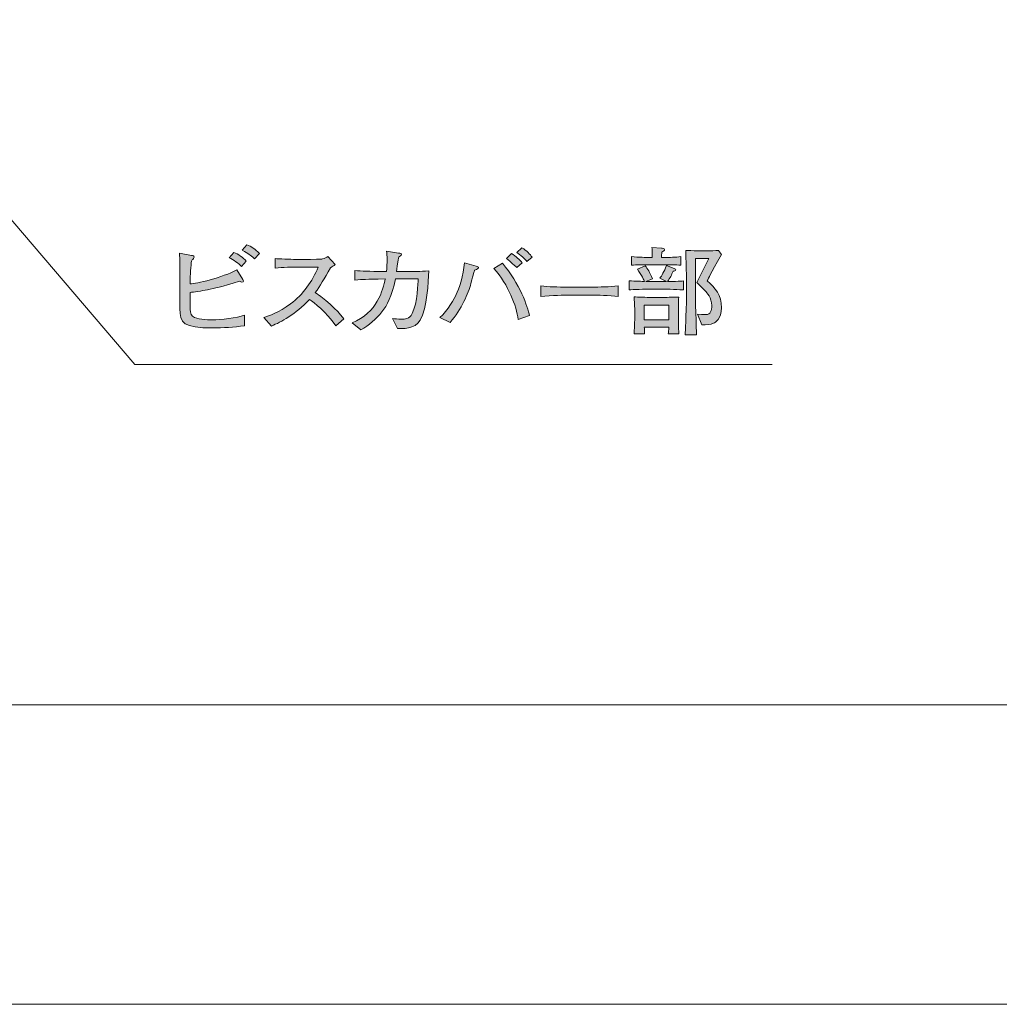
# Model space of a CAD drawing. Units: inches. Extents: x 40 to 142, y -151 to -105.
# Drawn here: x 62 to 84, y -150 to -128 of the extents above; entities that cross this region are included whole.
import ezdxf

# ---------------------------------------------------------------- set-up
doc = ezdxf.new("R2010")
doc.units = ezdxf.units.IN
doc.header["$MEASUREMENT"] = 0
doc.layers.add('_U+30EC_U+30A4_U+30E4_U+30FC 1', color=7, linetype='Continuous')

# ---------------------------------------------------------------- blocks, each defined once
blk = doc.blocks.new('block 7')
at = {"layer": '_U+30EC_U+30A4_U+30E4_U+30FC 1', "true_color": 0x221814}
h = blk.add_hatch(color=179, dxfattribs=at)
h.dxf.hatch_style = 2
edge = h.paths.add_edge_path()
edge.add_spline(control_points=[(66.645, -134.834), (65.998, -134.834), (65.924, -134.726), (65.924, -134.405), (65.924, -134.405), (65.924, -133.768), (65.924, -133.768), (65.924, -133.62), (65.924, -133.436), (65.921, -133.322), (65.919, -133.256), (65.917, -133.228), (65.912, -133.186), (65.912, -133.186), (66.181, -133.233), (66.181, -133.233), (66.215, -133.239), (66.236, -133.241), (66.236, -133.271), (66.236, -133.284), (66.229, -133.296), (66.222, -133.305), (66.197, -133.332), (66.193, -133.337), (66.177, -133.362), (66.17, -133.442), (66.152, -133.711), (66.15, -133.779), (66.15, -133.779), (66.148, -133.863), (66.148, -133.863), (66.281, -133.861), (66.857, -133.726), (67.183, -133.552), (67.183, -133.552), (67.314, -133.766), (67.314, -133.766), (67.319, -133.772), (67.328, -133.789), (67.328, -133.8), (67.328, -133.81), (67.319, -133.821), (67.291, -133.821), (67.278, -133.821), (67.267, -133.821), (67.237, -133.8), (66.826, -133.929), (66.695, -133.963), (66.536, -133.992), (66.405, -134.018), (66.227, -134.047), (66.148, -134.049), (66.148, -134.049), (66.148, -134.394), (66.148, -134.394), (66.148, -134.422), (66.148, -134.538), (66.204, -134.578), (66.299, -134.646), (66.516, -134.656), (66.638, -134.656), (66.821, -134.656), (67.183, -134.614), (67.348, -134.553), (67.348, -134.553), (67.35, -134.786), (67.35, -134.786), (67.115, -134.817), (66.88, -134.834), (66.645, -134.834)], knot_values=[0, 0, 0, 0, 1, 1, 1, 2, 2, 2, 3, 3, 3, 4, 4, 4, 5, 5, 5, 6, 6, 6, 7, 7, 7, 8, 8, 8, 9, 9, 9, 10, 10, 10, 11, 11, 11, 12, 12, 12, 13, 13, 13, 14, 14, 14, 15, 15, 15, 16, 16, 16, 17, 17, 17, 18, 18, 18, 19, 19, 19, 20, 20, 20, 21, 21, 21, 22, 22, 22, 23, 23, 23, 23], degree=3, periodic=1)
edge = h.paths.add_edge_path()
edge.add_spline(control_points=[(67.282, -133.482), (67.226, -133.413), (67.097, -133.324), (67.011, -133.288), (67.011, -133.288), (67.111, -133.169), (67.111, -133.169), (67.208, -133.203), (67.319, -133.286), (67.389, -133.36), (67.389, -133.36), (67.282, -133.482), (67.282, -133.482)], knot_values=[0, 0, 0, 0, 1, 1, 1, 2, 2, 2, 3, 3, 3, 4, 4, 4, 4], degree=3, periodic=1)
edge = h.paths.add_edge_path()
edge.add_spline(control_points=[(67.572, -133.307), (67.459, -133.212), (67.454, -133.212), (67.294, -133.116), (67.294, -133.116), (67.402, -132.998), (67.402, -132.998), (67.509, -133.042), (67.579, -133.091), (67.676, -133.19), (67.676, -133.19), (67.572, -133.307), (67.572, -133.307)], knot_values=[0, 0, 0, 0, 1, 1, 1, 2, 2, 2, 3, 3, 3, 4, 4, 4, 4], degree=3, periodic=1)
h = blk.add_hatch(color=179, dxfattribs=at)
h.dxf.hatch_style = 2
edge = h.paths.add_edge_path()
edge.add_spline(control_points=[(72.421, -133.561), (72.411, -133.597), (72.405, -133.622), (72.341, -133.853), (72.285, -134.066), (72.136, -134.422), (71.882, -134.712), (71.882, -134.712), (71.654, -134.606), (71.654, -134.606), (71.83, -134.453), (71.986, -134.166), (72.016, -134.1), (72.07, -133.986), (72.185, -133.658), (72.197, -133.4), (72.197, -133.4), (72.459, -133.47), (72.459, -133.47), (72.495, -133.48), (72.507, -133.489), (72.507, -133.506), (72.507, -133.521), (72.488, -133.546), (72.421, -133.561)], knot_values=[0, 0, 0, 0, 1, 1, 1, 2, 2, 2, 3, 3, 3, 4, 4, 4, 5, 5, 5, 6, 6, 6, 7, 7, 7, 8, 8, 8, 8], degree=3, periodic=1)
edge = h.paths.add_edge_path()
edge.add_spline(control_points=[(73.381, -134.646), (73.345, -134.346), (73.171, -133.893), (72.848, -133.521), (72.848, -133.521), (73.036, -133.406), (73.036, -133.406), (73.413, -133.851), (73.598, -134.375), (73.63, -134.561), (73.63, -134.561), (73.381, -134.646), (73.381, -134.646)], knot_values=[0, 0, 0, 0, 1, 1, 1, 2, 2, 2, 3, 3, 3, 4, 4, 4, 4], degree=3, periodic=1)
edge = h.paths.add_edge_path()
edge.add_spline(control_points=[(73.354, -133.504), (73.341, -133.491), (73.332, -133.482), (73.253, -133.411), (73.223, -133.383), (73.178, -133.347), (73.124, -133.305), (73.124, -133.305), (73.237, -133.193), (73.237, -133.193), (73.341, -133.258), (73.411, -133.328), (73.472, -133.398), (73.472, -133.398), (73.354, -133.504), (73.354, -133.504)], knot_values=[0, 0, 0, 0, 1, 1, 1, 2, 2, 2, 3, 3, 3, 4, 4, 4, 5, 5, 5, 5], degree=3, periodic=1)
edge = h.paths.add_edge_path()
edge.add_spline(control_points=[(73.576, -133.37), (73.542, -133.324), (73.427, -133.214), (73.352, -133.172), (73.352, -133.172), (73.467, -133.068), (73.467, -133.068), (73.569, -133.127), (73.648, -133.218), (73.689, -133.271), (73.689, -133.271), (73.576, -133.37), (73.576, -133.37)], knot_values=[0, 0, 0, 0, 1, 1, 1, 2, 2, 2, 3, 3, 3, 4, 4, 4, 4], degree=3, periodic=1)
h = blk.add_hatch(color=179, dxfattribs=at)
h.dxf.hatch_style = 2
edge = h.paths.add_edge_path()
edge.add_spline(control_points=[(76.608, -133.977), (76.608, -133.977), (76.273, -133.977), (76.273, -133.977), (76.203, -133.977), (75.9, -133.988), (75.828, -133.994), (75.828, -133.994), (75.828, -133.795), (75.828, -133.795), (75.968, -133.804), (76.133, -133.808), (76.167, -133.808), (76.158, -133.787), (76.106, -133.679), (76.011, -133.537), (76.011, -133.537), (76.183, -133.461), (76.183, -133.461), (76.235, -133.527), (76.282, -133.611), (76.346, -133.749), (76.346, -133.749), (76.196, -133.81), (76.196, -133.81), (76.208, -133.81), (76.257, -133.812), (76.266, -133.812), (76.266, -133.812), (76.614, -133.812), (76.614, -133.812), (76.614, -133.812), (76.653, -133.812), (76.653, -133.812), (76.653, -133.812), (76.508, -133.74), (76.508, -133.74), (76.549, -133.677), (76.599, -133.599), (76.653, -133.459), (76.653, -133.459), (76.82, -133.521), (76.82, -133.521), (76.847, -133.531), (76.859, -133.546), (76.859, -133.556), (76.859, -133.58), (76.814, -133.58), (76.798, -133.582), (76.766, -133.656), (76.73, -133.736), (76.678, -133.812), (76.746, -133.812), (76.965, -133.806), (77.026, -133.798), (77.026, -133.798), (77.026, -133.994), (77.026, -133.994), (76.983, -133.992), (76.619, -133.977), (76.608, -133.977)], knot_values=[0, 0, 0, 0, 1, 1, 1, 2, 2, 2, 3, 3, 3, 4, 4, 4, 5, 5, 5, 6, 6, 6, 7, 7, 7, 8, 8, 8, 9, 9, 9, 10, 10, 10, 11, 11, 11, 12, 12, 12, 13, 13, 13, 14, 14, 14, 15, 15, 15, 16, 16, 16, 17, 17, 17, 18, 18, 18, 19, 19, 19, 20, 20, 20, 20], degree=3, periodic=1)
edge = h.paths.add_edge_path()
edge.add_spline(control_points=[(76.605, -133.44), (76.605, -133.44), (76.246, -133.44), (76.246, -133.44), (76.129, -133.44), (75.993, -133.44), (75.884, -133.453), (75.884, -133.453), (75.884, -133.262), (75.884, -133.262), (76.031, -133.279), (76.23, -133.279), (76.246, -133.279), (76.246, -133.279), (76.336, -133.279), (76.336, -133.279), (76.336, -133.131), (76.334, -133.093), (76.332, -133.057), (76.332, -133.057), (76.545, -133.074), (76.545, -133.074), (76.558, -133.076), (76.612, -133.081), (76.612, -133.106), (76.612, -133.127), (76.581, -133.144), (76.549, -133.161), (76.547, -133.199), (76.545, -133.241), (76.545, -133.279), (76.545, -133.279), (76.605, -133.279), (76.605, -133.279), (76.728, -133.279), (76.847, -133.275), (76.967, -133.262), (76.967, -133.262), (76.967, -133.453), (76.967, -133.453), (76.856, -133.44), (76.718, -133.44), (76.605, -133.44)], knot_values=[0, 0, 0, 0, 1, 1, 1, 2, 2, 2, 3, 3, 3, 4, 4, 4, 5, 5, 5, 6, 6, 6, 7, 7, 7, 8, 8, 8, 9, 9, 9, 10, 10, 10, 11, 11, 11, 12, 12, 12, 13, 13, 13, 14, 14, 14, 14], degree=3, periodic=1)
edge = h.paths.add_edge_path()
edge.add_spline(control_points=[(76.689, -134.965), (76.698, -134.915), (76.7, -134.893), (76.707, -134.819), (76.707, -134.819), (76.162, -134.819), (76.162, -134.819), (76.165, -134.843), (76.169, -134.944), (76.171, -134.965), (76.171, -134.965), (75.939, -134.965), (75.939, -134.965), (75.941, -134.94), (75.952, -134.682), (75.952, -134.654), (75.952, -134.654), (75.952, -134.396), (75.952, -134.396), (75.952, -134.392), (75.943, -134.179), (75.941, -134.149), (76.002, -134.153), (76.244, -134.161), (76.289, -134.161), (76.289, -134.161), (76.603, -134.161), (76.603, -134.161), (76.653, -134.161), (76.877, -134.155), (76.922, -134.153), (76.922, -134.187), (76.915, -134.337), (76.915, -134.367), (76.915, -134.367), (76.915, -134.726), (76.915, -134.726), (76.915, -134.765), (76.927, -134.932), (76.927, -134.965), (76.927, -134.965), (76.689, -134.965), (76.689, -134.965)], knot_values=[0, 0, 0, 0, 1, 1, 1, 2, 2, 2, 3, 3, 3, 4, 4, 4, 5, 5, 5, 6, 6, 6, 7, 7, 7, 8, 8, 8, 9, 9, 9, 10, 10, 10, 11, 11, 11, 12, 12, 12, 13, 13, 13, 14, 14, 14, 14], degree=3, periodic=1)
h.paths.add_polyline_path([(76.707, -134.329), (76.162, -134.329), (76.162, -134.652), (76.707, -134.652)])
edge = h.paths.add_edge_path()
edge.add_spline(control_points=[(77.691, -134.73), (77.623, -134.76), (77.542, -134.765), (77.429, -134.762), (77.429, -134.762), (77.34, -134.53), (77.34, -134.53), (77.483, -134.538), (77.512, -134.54), (77.523, -134.54), (77.623, -134.54), (77.652, -134.453), (77.652, -134.337), (77.652, -134.172), (77.535, -134.047), (77.514, -134.026), (77.496, -134.005), (77.361, -133.87), (77.324, -133.834), (77.324, -133.834), (77.584, -133.3), (77.584, -133.3), (77.584, -133.3), (77.293, -133.3), (77.293, -133.3), (77.293, -133.3), (77.293, -134.307), (77.293, -134.307), (77.293, -134.356), (77.304, -134.57), (77.304, -134.614), (77.309, -134.836), (77.309, -134.883), (77.318, -134.986), (77.318, -134.986), (77.064, -134.986), (77.064, -134.986), (77.071, -134.898), (77.082, -134.509), (77.085, -134.428), (77.085, -134.409), (77.092, -134.322), (77.092, -134.303), (77.092, -134.303), (77.092, -133.732), (77.092, -133.732), (77.092, -133.658), (77.082, -133.324), (77.078, -133.125), (77.105, -133.127), (77.277, -133.133), (77.309, -133.133), (77.309, -133.133), (77.55, -133.133), (77.55, -133.133), (77.618, -133.133), (77.736, -133.129), (77.797, -133.125), (77.797, -133.125), (77.865, -133.216), (77.865, -133.216), (77.612, -133.673), (77.584, -133.723), (77.55, -133.798), (77.725, -133.954), (77.867, -134.102), (77.867, -134.388), (77.867, -134.633), (77.729, -134.714), (77.691, -134.73)], knot_values=[0, 0, 0, 0, 1, 1, 1, 2, 2, 2, 3, 3, 3, 4, 4, 4, 5, 5, 5, 6, 6, 6, 7, 7, 7, 8, 8, 8, 9, 9, 9, 10, 10, 10, 11, 11, 11, 12, 12, 12, 13, 13, 13, 14, 14, 14, 15, 15, 15, 16, 16, 16, 17, 17, 17, 18, 18, 18, 19, 19, 19, 20, 20, 20, 21, 21, 21, 22, 22, 22, 23, 23, 23, 23], degree=3, periodic=1)
h = blk.add_hatch(color=179, dxfattribs=at)
h.dxf.hatch_style = 2
edge = h.paths.add_edge_path()
edge.add_spline(control_points=[(69.359, -134.788), (69.153, -134.479), (68.877, -134.274), (68.78, -134.208), (68.466, -134.546), (68.156, -134.699), (67.944, -134.792), (67.944, -134.792), (67.774, -134.604), (67.774, -134.604), (67.885, -134.567), (68.113, -134.491), (68.362, -134.305), (68.645, -134.094), (68.844, -133.806), (68.975, -133.493), (68.975, -133.493), (68.572, -133.493), (68.572, -133.493), (68.41, -133.493), (68.186, -133.497), (68.025, -133.516), (68.025, -133.516), (68.025, -133.305), (68.025, -133.305), (68.097, -133.311), (68.376, -133.322), (68.468, -133.322), (68.468, -133.322), (68.801, -133.322), (68.801, -133.322), (69.022, -133.322), (69.047, -133.315), (69.072, -133.311), (69.119, -133.305), (69.16, -133.279), (69.183, -133.262), (69.183, -133.262), (69.35, -133.436), (69.35, -133.436), (69.307, -133.463), (69.294, -133.474), (69.242, -133.51), (69.104, -133.758), (69.018, -133.908), (68.907, -134.053), (69.242, -134.272), (69.486, -134.557), (69.542, -134.635), (69.542, -134.635), (69.359, -134.788), (69.359, -134.788)], knot_values=[0, 0, 0, 0, 1, 1, 1, 2, 2, 2, 3, 3, 3, 4, 4, 4, 5, 5, 5, 6, 6, 6, 7, 7, 7, 8, 8, 8, 9, 9, 9, 10, 10, 10, 11, 11, 11, 12, 12, 12, 13, 13, 13, 14, 14, 14, 15, 15, 15, 16, 16, 16, 17, 17, 17, 17], degree=3, periodic=1)
h = blk.add_hatch(color=179, dxfattribs=at)
h.dxf.hatch_style = 2
edge = h.paths.add_edge_path()
edge.add_spline(control_points=[(71.223, -134.665), (71.11, -134.866), (70.819, -134.851), (70.724, -134.847), (70.724, -134.847), (70.615, -134.625), (70.615, -134.625), (70.669, -134.633), (70.728, -134.639), (70.816, -134.639), (70.875, -134.639), (70.988, -134.639), (71.047, -134.519), (71.162, -134.276), (71.174, -133.836), (71.176, -133.753), (71.176, -133.753), (70.676, -133.753), (70.676, -133.753), (70.599, -134.142), (70.491, -134.337), (70.378, -134.479), (70.251, -134.637), (70.095, -134.777), (69.91, -134.874), (69.91, -134.874), (69.72, -134.72), (69.72, -134.72), (70.274, -134.504), (70.403, -133.996), (70.45, -133.753), (69.989, -133.762), (69.978, -133.762), (69.781, -133.777), (69.781, -133.777), (69.781, -133.567), (69.781, -133.567), (69.941, -133.578), (70.093, -133.59), (70.412, -133.59), (70.412, -133.59), (70.477, -133.59), (70.477, -133.59), (70.489, -133.497), (70.493, -133.4), (70.493, -133.33), (70.493, -133.243), (70.486, -133.184), (70.479, -133.14), (70.479, -133.14), (70.744, -133.182), (70.744, -133.182), (70.796, -133.19), (70.812, -133.193), (70.812, -133.214), (70.812, -133.239), (70.767, -133.258), (70.748, -133.267), (70.744, -133.294), (70.74, -133.311), (70.737, -133.334), (70.73, -133.374), (70.706, -133.554), (70.701, -133.59), (70.701, -133.59), (70.975, -133.59), (70.975, -133.59), (71.072, -133.59), (71.216, -133.593), (71.413, -133.576), (71.402, -133.827), (71.379, -134.39), (71.223, -134.665)], knot_values=[0, 0, 0, 0, 1, 1, 1, 2, 2, 2, 3, 3, 3, 4, 4, 4, 5, 5, 5, 6, 6, 6, 7, 7, 7, 8, 8, 8, 9, 9, 9, 10, 10, 10, 11, 11, 11, 12, 12, 12, 13, 13, 13, 14, 14, 14, 15, 15, 15, 16, 16, 16, 17, 17, 17, 18, 18, 18, 19, 19, 19, 20, 20, 20, 21, 21, 21, 22, 22, 22, 23, 23, 23, 24, 24, 24, 24], degree=3, periodic=1)
h = blk.add_hatch(color=179, dxfattribs=at)
h.dxf.hatch_style = 2
edge = h.paths.add_edge_path()
edge.add_spline(control_points=[(74.992, -134.113), (74.992, -134.113), (74.475, -134.113), (74.475, -134.113), (74.445, -134.113), (74.106, -134.113), (73.88, -134.138), (73.88, -134.138), (73.88, -133.908), (73.88, -133.908), (74.05, -133.931), (74.253, -133.933), (74.475, -133.933), (74.475, -133.933), (74.992, -133.933), (74.992, -133.933), (75.191, -133.933), (75.39, -133.931), (75.587, -133.908), (75.587, -133.908), (75.587, -134.138), (75.587, -134.138), (75.39, -134.115), (75.126, -134.113), (74.992, -134.113)], knot_values=[0, 0, 0, 0, 1, 1, 1, 2, 2, 2, 3, 3, 3, 4, 4, 4, 5, 5, 5, 6, 6, 6, 7, 7, 7, 8, 8, 8, 8], degree=3, periodic=1)
at = {"layer": '_U+30EC_U+30A4_U+30E4_U+30FC 1', "lineweight": 0}
blk.add_lwpolyline([(76.707, -134.329), (76.162, -134.329), (76.162, -134.652), (76.707, -134.652), (76.707, -134.329)], dxfattribs=at)
for points, knots in [([(67.572, -133.307), (67.459, -133.212), (67.454, -133.212), (67.294, -133.116), (67.294, -133.116), (67.402, -132.998), (67.402, -132.998), (67.509, -133.042), (67.579, -133.091), (67.676, -133.19), (67.676, -133.19), (67.572, -133.307), (67.572, -133.307)], [0, 0, 0, 0, 1, 1, 1, 2, 2, 2, 3, 3, 3, 4, 4, 4, 4]), ([(73.576, -133.37), (73.542, -133.324), (73.427, -133.214), (73.352, -133.172), (73.352, -133.172), (73.467, -133.068), (73.467, -133.068), (73.569, -133.127), (73.648, -133.218), (73.689, -133.271), (73.689, -133.271), (73.576, -133.37), (73.576, -133.37)], [0, 0, 0, 0, 1, 1, 1, 2, 2, 2, 3, 3, 3, 4, 4, 4, 4]), ([(76.605, -133.44), (76.605, -133.44), (76.246, -133.44), (76.246, -133.44), (76.129, -133.44), (75.993, -133.44), (75.884, -133.453), (75.884, -133.453), (75.884, -133.262), (75.884, -133.262), (76.031, -133.279), (76.23, -133.279), (76.246, -133.279), (76.246, -133.279), (76.336, -133.279), (76.336, -133.279), (76.336, -133.131), (76.334, -133.093), (76.332, -133.057), (76.332, -133.057), (76.545, -133.074), (76.545, -133.074), (76.558, -133.076), (76.612, -133.081), (76.612, -133.106), (76.612, -133.127), (76.581, -133.144), (76.549, -133.161), (76.547, -133.199), (76.545, -133.241), (76.545, -133.279), (76.545, -133.279), (76.605, -133.279), (76.605, -133.279), (76.728, -133.279), (76.847, -133.275), (76.967, -133.262), (76.967, -133.262), (76.967, -133.453), (76.967, -133.453), (76.856, -133.44), (76.718, -133.44), (76.605, -133.44)], [0, 0, 0, 0, 1, 1, 1, 2, 2, 2, 3, 3, 3, 4, 4, 4, 5, 5, 5, 6, 6, 6, 7, 7, 7, 8, 8, 8, 9, 9, 9, 10, 10, 10, 11, 11, 11, 12, 12, 12, 13, 13, 13, 14, 14, 14, 14]), ([(66.645, -134.834), (65.998, -134.834), (65.924, -134.726), (65.924, -134.405), (65.924, -134.405), (65.924, -133.768), (65.924, -133.768), (65.924, -133.62), (65.924, -133.436), (65.921, -133.322), (65.919, -133.256), (65.917, -133.228), (65.912, -133.186), (65.912, -133.186), (66.181, -133.233), (66.181, -133.233), (66.215, -133.239), (66.236, -133.241), (66.236, -133.271), (66.236, -133.284), (66.229, -133.296), (66.222, -133.305), (66.197, -133.332), (66.193, -133.337), (66.177, -133.362), (66.17, -133.442), (66.152, -133.711), (66.15, -133.779), (66.15, -133.779), (66.148, -133.863), (66.148, -133.863), (66.281, -133.861), (66.857, -133.726), (67.183, -133.552), (67.183, -133.552), (67.314, -133.766), (67.314, -133.766), (67.319, -133.772), (67.328, -133.789), (67.328, -133.8), (67.328, -133.81), (67.319, -133.821), (67.291, -133.821), (67.278, -133.821), (67.267, -133.821), (67.237, -133.8), (66.826, -133.929), (66.695, -133.963), (66.536, -133.992), (66.405, -134.018), (66.227, -134.047), (66.148, -134.049), (66.148, -134.049), (66.148, -134.394), (66.148, -134.394), (66.148, -134.422), (66.148, -134.538), (66.204, -134.578), (66.299, -134.646), (66.516, -134.656), (66.638, -134.656), (66.821, -134.656), (67.183, -134.614), (67.348, -134.553), (67.348, -134.553), (67.35, -134.786), (67.35, -134.786), (67.115, -134.817), (66.88, -134.834), (66.645, -134.834)], [0, 0, 0, 0, 1, 1, 1, 2, 2, 2, 3, 3, 3, 4, 4, 4, 5, 5, 5, 6, 6, 6, 7, 7, 7, 8, 8, 8, 9, 9, 9, 10, 10, 10, 11, 11, 11, 12, 12, 12, 13, 13, 13, 14, 14, 14, 15, 15, 15, 16, 16, 16, 17, 17, 17, 18, 18, 18, 19, 19, 19, 20, 20, 20, 21, 21, 21, 22, 22, 22, 23, 23, 23, 23]), ([(67.282, -133.482), (67.226, -133.413), (67.097, -133.324), (67.011, -133.288), (67.011, -133.288), (67.111, -133.169), (67.111, -133.169), (67.208, -133.203), (67.319, -133.286), (67.389, -133.36), (67.389, -133.36), (67.282, -133.482), (67.282, -133.482)], [0, 0, 0, 0, 1, 1, 1, 2, 2, 2, 3, 3, 3, 4, 4, 4, 4]), ([(69.359, -134.788), (69.153, -134.479), (68.877, -134.274), (68.78, -134.208), (68.466, -134.546), (68.156, -134.699), (67.944, -134.792), (67.944, -134.792), (67.774, -134.604), (67.774, -134.604), (67.885, -134.567), (68.113, -134.491), (68.362, -134.305), (68.645, -134.094), (68.844, -133.806), (68.975, -133.493), (68.975, -133.493), (68.572, -133.493), (68.572, -133.493), (68.41, -133.493), (68.186, -133.497), (68.025, -133.516), (68.025, -133.516), (68.025, -133.305), (68.025, -133.305), (68.097, -133.311), (68.376, -133.322), (68.468, -133.322), (68.468, -133.322), (68.801, -133.322), (68.801, -133.322), (69.022, -133.322), (69.047, -133.315), (69.072, -133.311), (69.119, -133.305), (69.16, -133.279), (69.183, -133.262), (69.183, -133.262), (69.35, -133.436), (69.35, -133.436), (69.307, -133.463), (69.294, -133.474), (69.242, -133.51), (69.104, -133.758), (69.018, -133.908), (68.907, -134.053), (69.242, -134.272), (69.486, -134.557), (69.542, -134.635), (69.542, -134.635), (69.359, -134.788), (69.359, -134.788)], [0, 0, 0, 0, 1, 1, 1, 2, 2, 2, 3, 3, 3, 4, 4, 4, 5, 5, 5, 6, 6, 6, 7, 7, 7, 8, 8, 8, 9, 9, 9, 10, 10, 10, 11, 11, 11, 12, 12, 12, 13, 13, 13, 14, 14, 14, 15, 15, 15, 16, 16, 16, 17, 17, 17, 17]), ([(71.223, -134.665), (71.11, -134.866), (70.819, -134.851), (70.724, -134.847), (70.724, -134.847), (70.615, -134.625), (70.615, -134.625), (70.669, -134.633), (70.728, -134.639), (70.816, -134.639), (70.875, -134.639), (70.988, -134.639), (71.047, -134.519), (71.162, -134.276), (71.174, -133.836), (71.176, -133.753), (71.176, -133.753), (70.676, -133.753), (70.676, -133.753), (70.599, -134.142), (70.491, -134.337), (70.378, -134.479), (70.251, -134.637), (70.095, -134.777), (69.91, -134.874), (69.91, -134.874), (69.72, -134.72), (69.72, -134.72), (70.274, -134.504), (70.403, -133.996), (70.45, -133.753), (69.989, -133.762), (69.978, -133.762), (69.781, -133.777), (69.781, -133.777), (69.781, -133.567), (69.781, -133.567), (69.941, -133.578), (70.093, -133.59), (70.412, -133.59), (70.412, -133.59), (70.477, -133.59), (70.477, -133.59), (70.489, -133.497), (70.493, -133.4), (70.493, -133.33), (70.493, -133.243), (70.486, -133.184), (70.479, -133.14), (70.479, -133.14), (70.744, -133.182), (70.744, -133.182), (70.796, -133.19), (70.812, -133.193), (70.812, -133.214), (70.812, -133.239), (70.767, -133.258), (70.748, -133.267), (70.744, -133.294), (70.74, -133.311), (70.737, -133.334), (70.73, -133.374), (70.706, -133.554), (70.701, -133.59), (70.701, -133.59), (70.975, -133.59), (70.975, -133.59), (71.072, -133.59), (71.216, -133.593), (71.413, -133.576), (71.402, -133.827), (71.379, -134.39), (71.223, -134.665)], [0, 0, 0, 0, 1, 1, 1, 2, 2, 2, 3, 3, 3, 4, 4, 4, 5, 5, 5, 6, 6, 6, 7, 7, 7, 8, 8, 8, 9, 9, 9, 10, 10, 10, 11, 11, 11, 12, 12, 12, 13, 13, 13, 14, 14, 14, 15, 15, 15, 16, 16, 16, 17, 17, 17, 18, 18, 18, 19, 19, 19, 20, 20, 20, 21, 21, 21, 22, 22, 22, 23, 23, 23, 24, 24, 24, 24]), ([(73.354, -133.504), (73.341, -133.491), (73.332, -133.482), (73.253, -133.411), (73.223, -133.383), (73.178, -133.347), (73.124, -133.305), (73.124, -133.305), (73.237, -133.193), (73.237, -133.193), (73.341, -133.258), (73.411, -133.328), (73.472, -133.398), (73.472, -133.398), (73.354, -133.504), (73.354, -133.504)], [0, 0, 0, 0, 1, 1, 1, 2, 2, 2, 3, 3, 3, 4, 4, 4, 5, 5, 5, 5]), ([(77.691, -134.73), (77.623, -134.76), (77.542, -134.765), (77.429, -134.762), (77.429, -134.762), (77.34, -134.53), (77.34, -134.53), (77.483, -134.538), (77.512, -134.54), (77.523, -134.54), (77.623, -134.54), (77.652, -134.453), (77.652, -134.337), (77.652, -134.172), (77.535, -134.047), (77.514, -134.026), (77.496, -134.005), (77.361, -133.87), (77.324, -133.834), (77.324, -133.834), (77.584, -133.3), (77.584, -133.3), (77.584, -133.3), (77.293, -133.3), (77.293, -133.3), (77.293, -133.3), (77.293, -134.307), (77.293, -134.307), (77.293, -134.356), (77.304, -134.57), (77.304, -134.614), (77.309, -134.836), (77.309, -134.883), (77.318, -134.986), (77.318, -134.986), (77.064, -134.986), (77.064, -134.986), (77.071, -134.898), (77.082, -134.509), (77.085, -134.428), (77.085, -134.409), (77.092, -134.322), (77.092, -134.303), (77.092, -134.303), (77.092, -133.732), (77.092, -133.732), (77.092, -133.658), (77.082, -133.324), (77.078, -133.125), (77.105, -133.127), (77.277, -133.133), (77.309, -133.133), (77.309, -133.133), (77.55, -133.133), (77.55, -133.133), (77.618, -133.133), (77.736, -133.129), (77.797, -133.125), (77.797, -133.125), (77.865, -133.216), (77.865, -133.216), (77.612, -133.673), (77.584, -133.723), (77.55, -133.798), (77.725, -133.954), (77.867, -134.102), (77.867, -134.388), (77.867, -134.633), (77.729, -134.714), (77.691, -134.73)], [0, 0, 0, 0, 1, 1, 1, 2, 2, 2, 3, 3, 3, 4, 4, 4, 5, 5, 5, 6, 6, 6, 7, 7, 7, 8, 8, 8, 9, 9, 9, 10, 10, 10, 11, 11, 11, 12, 12, 12, 13, 13, 13, 14, 14, 14, 15, 15, 15, 16, 16, 16, 17, 17, 17, 18, 18, 18, 19, 19, 19, 20, 20, 20, 21, 21, 21, 22, 22, 22, 23, 23, 23, 23]), ([(72.421, -133.561), (72.411, -133.597), (72.405, -133.622), (72.341, -133.853), (72.285, -134.066), (72.136, -134.422), (71.882, -134.712), (71.882, -134.712), (71.654, -134.606), (71.654, -134.606), (71.83, -134.453), (71.986, -134.166), (72.016, -134.1), (72.07, -133.986), (72.185, -133.658), (72.197, -133.4), (72.197, -133.4), (72.459, -133.47), (72.459, -133.47), (72.495, -133.48), (72.507, -133.489), (72.507, -133.506), (72.507, -133.521), (72.488, -133.546), (72.421, -133.561)], [0, 0, 0, 0, 1, 1, 1, 2, 2, 2, 3, 3, 3, 4, 4, 4, 5, 5, 5, 6, 6, 6, 7, 7, 7, 8, 8, 8, 8]), ([(73.381, -134.646), (73.345, -134.346), (73.171, -133.893), (72.848, -133.521), (72.848, -133.521), (73.036, -133.406), (73.036, -133.406), (73.413, -133.851), (73.598, -134.375), (73.63, -134.561), (73.63, -134.561), (73.381, -134.646), (73.381, -134.646)], [0, 0, 0, 0, 1, 1, 1, 2, 2, 2, 3, 3, 3, 4, 4, 4, 4]), ([(76.608, -133.977), (76.608, -133.977), (76.273, -133.977), (76.273, -133.977), (76.203, -133.977), (75.9, -133.988), (75.828, -133.994), (75.828, -133.994), (75.828, -133.795), (75.828, -133.795), (75.968, -133.804), (76.133, -133.808), (76.167, -133.808), (76.158, -133.787), (76.106, -133.679), (76.011, -133.537), (76.011, -133.537), (76.183, -133.461), (76.183, -133.461), (76.235, -133.527), (76.282, -133.611), (76.346, -133.749), (76.346, -133.749), (76.196, -133.81), (76.196, -133.81), (76.208, -133.81), (76.257, -133.812), (76.266, -133.812), (76.266, -133.812), (76.614, -133.812), (76.614, -133.812), (76.614, -133.812), (76.653, -133.812), (76.653, -133.812), (76.653, -133.812), (76.508, -133.74), (76.508, -133.74), (76.549, -133.677), (76.599, -133.599), (76.653, -133.459), (76.653, -133.459), (76.82, -133.521), (76.82, -133.521), (76.847, -133.531), (76.859, -133.546), (76.859, -133.556), (76.859, -133.58), (76.814, -133.58), (76.798, -133.582), (76.766, -133.656), (76.73, -133.736), (76.678, -133.812), (76.746, -133.812), (76.965, -133.806), (77.026, -133.798), (77.026, -133.798), (77.026, -133.994), (77.026, -133.994), (76.983, -133.992), (76.619, -133.977), (76.608, -133.977)], [0, 0, 0, 0, 1, 1, 1, 2, 2, 2, 3, 3, 3, 4, 4, 4, 5, 5, 5, 6, 6, 6, 7, 7, 7, 8, 8, 8, 9, 9, 9, 10, 10, 10, 11, 11, 11, 12, 12, 12, 13, 13, 13, 14, 14, 14, 15, 15, 15, 16, 16, 16, 17, 17, 17, 18, 18, 18, 19, 19, 19, 20, 20, 20, 20]), ([(74.992, -134.113), (74.992, -134.113), (74.475, -134.113), (74.475, -134.113), (74.445, -134.113), (74.106, -134.113), (73.88, -134.138), (73.88, -134.138), (73.88, -133.908), (73.88, -133.908), (74.05, -133.931), (74.253, -133.933), (74.475, -133.933), (74.475, -133.933), (74.992, -133.933), (74.992, -133.933), (75.191, -133.933), (75.39, -133.931), (75.587, -133.908), (75.587, -133.908), (75.587, -134.138), (75.587, -134.138), (75.39, -134.115), (75.126, -134.113), (74.992, -134.113)], [0, 0, 0, 0, 1, 1, 1, 2, 2, 2, 3, 3, 3, 4, 4, 4, 5, 5, 5, 6, 6, 6, 7, 7, 7, 8, 8, 8, 8]), ([(76.689, -134.965), (76.698, -134.915), (76.7, -134.893), (76.707, -134.819), (76.707, -134.819), (76.162, -134.819), (76.162, -134.819), (76.165, -134.843), (76.169, -134.944), (76.171, -134.965), (76.171, -134.965), (75.939, -134.965), (75.939, -134.965), (75.941, -134.94), (75.952, -134.682), (75.952, -134.654), (75.952, -134.654), (75.952, -134.396), (75.952, -134.396), (75.952, -134.392), (75.943, -134.179), (75.941, -134.149), (76.002, -134.153), (76.244, -134.161), (76.289, -134.161), (76.289, -134.161), (76.603, -134.161), (76.603, -134.161), (76.653, -134.161), (76.877, -134.155), (76.922, -134.153), (76.922, -134.187), (76.915, -134.337), (76.915, -134.367), (76.915, -134.367), (76.915, -134.726), (76.915, -134.726), (76.915, -134.765), (76.927, -134.932), (76.927, -134.965), (76.927, -134.965), (76.689, -134.965), (76.689, -134.965)], [0, 0, 0, 0, 1, 1, 1, 2, 2, 2, 3, 3, 3, 4, 4, 4, 5, 5, 5, 6, 6, 6, 7, 7, 7, 8, 8, 8, 9, 9, 9, 10, 10, 10, 11, 11, 11, 12, 12, 12, 13, 13, 13, 14, 14, 14, 14])]:
    blk.add_open_spline(points, degree=3, knots=knots, dxfattribs=at)

msp = doc.modelspace()

# ---------------------------------------------------------------- hatches: boundary and pattern name
at = {"layer": '_U+30EC_U+30A4_U+30E4_U+30FC 1', "true_color": 0xc9c9ca}
h = msp.add_hatch(color=9, dxfattribs=at)
h.dxf.hatch_style = 2
edge = h.paths.add_edge_path()
edge.add_spline(control_points=[(46.796, -105.479), (46.796, -105.479), (46.796, -114.289), (46.796, -114.289), (46.796, -114.289), (51.355, -114.289), (51.355, -114.289), (51.355, -114.289), (51.702, -115.539), (51.702, -115.539), (51.702, -115.539), (51.755, -115.666), (51.898, -115.679), (51.898, -115.679), (58.177, -116.231), (58.177, -116.231), (58.177, -116.231), (58.393, -116.214), (58.393, -116.032), (58.393, -116.032), (58.393, -114.289), (58.393, -114.289), (58.393, -114.289), (132.613, -114.289), (132.613, -114.289), (132.613, -114.289), (133, -114.295), (133.087, -113.921), (133.171, -113.544), (132.964, -113.435), (132.964, -113.435), (132.964, -113.435), (126.006, -106.671), (126.006, -106.671), (126.006, -106.671), (125.865, -106.529), (125.661, -106.529), (125.661, -106.529), (121.861, -106.529), (121.861, -106.529), (121.608, -106.529), (121.362, -106.795), (121.362, -107.032), (121.362, -107.032), (121.362, -107.531), (121.362, -107.531), (121.362, -107.531), (120.359, -107.531), (120.359, -107.531), (120.359, -107.531), (120.359, -106.547), (120.359, -106.547), (120.359, -106.186), (120.679, -105.526), (121.362, -105.526), (121.362, -105.526), (125.859, -105.526), (125.859, -105.526), (126.091, -105.526), (126.387, -105.643), (126.548, -105.8), (126.548, -105.8), (135.283, -114.289), (135.283, -114.289), (135.283, -114.289), (135.283, -115.596), (135.283, -115.596), (135.283, -115.596), (59.899, -115.596), (59.899, -115.596), (59.899, -115.596), (59.899, -116.876), (59.899, -116.876), (59.899, -117.424), (59.542, -117.86), (59.026, -117.816), (59.026, -117.816), (50.868, -117.102), (50.868, -117.102), (50.804, -117.102), (50.556, -117.023), (50.515, -116.876), (50.515, -116.876), (50.217, -115.795), (50.217, -115.795), (50.217, -115.795), (46.796, -115.795), (46.796, -115.795), (46.796, -115.795), (46.796, -124.658), (46.796, -124.658), (46.612, -124.658), (46.497, -124.828), (46.497, -124.957), (46.497, -125.085), (46.687, -125.257), (46.796, -125.257), (46.796, -125.257), (46.796, -130.466), (46.796, -130.466), (46.796, -130.466), (48.998, -130.466), (48.998, -130.466), (49.802, -130.466), (50.805, -130.828), (51.15, -131.24), (51.329, -131.468), (51.298, -131.66), (51.15, -131.858), (51.004, -132.055), (50.762, -132.039), (50.542, -131.946), (50.542, -131.946), (49.944, -131.468), (48.998, -131.468), (48.058, -131.468), (47.531, -131.899), (47.226, -132.198), (46.82, -132.596), (46.497, -133.349), (46.497, -133.971), (46.497, -134.594), (46.497, -135.474), (46.497, -135.474), (46.497, -135.708), (46.814, -135.975), (46.995, -135.975), (46.995, -135.975), (48.542, -135.975), (48.542, -135.975), (48.542, -135.975), (48.542, -134.733), (48.542, -134.733), (48.542, -134.653), (48.606, -134.57), (48.723, -134.543), (48.89, -134.505), (49.533, -134.465), (49.86, -134.733), (50.218, -135.025), (50.343, -135.295), (50.343, -135.824), (50.343, -136.258), (49.989, -136.697), (49.694, -136.825), (49.435, -136.938), (49.076, -136.973), (49.076, -136.973), (49.076, -136.973), (45.295, -136.973), (45.295, -136.973), (45.295, -136.973), (45.295, -105.479), (45.295, -105.479)], knot_values=[0, 0, 0, 0, 0.352778, 0.352778, 0.352778, 0.705556, 0.705556, 0.705556, 1.058333, 1.058333, 1.058333, 1.411111, 1.411111, 1.411111, 1.763889, 1.763889, 1.763889, 2.116667, 2.116667, 2.116667, 2.469444, 2.469444, 2.469444, 2.822222, 2.822222, 2.822222, 3.175, 3.175, 3.175, 3.527778, 3.527778, 3.527778, 3.880556, 3.880556, 3.880556, 4.233333, 4.233333, 4.233333, 4.586111, 4.586111, 4.586111, 4.938889, 4.938889, 4.938889, 5.291667, 5.291667, 5.291667, 5.644444, 5.644444, 5.644444, 5.997222, 5.997222, 5.997222, 6.35, 6.35, 6.35, 6.702778, 6.702778, 6.702778, 7.055556, 7.055556, 7.055556, 7.408333, 7.408333, 7.408333, 7.761111, 7.761111, 7.761111, 8.113889, 8.113889, 8.113889, 8.466667, 8.466667, 8.466667, 8.819444, 8.819444, 8.819444, 9.172222, 9.172222, 9.172222, 9.525, 9.525, 9.525, 9.877778, 9.877778, 9.877778, 10.230556, 10.230556, 10.230556, 10.583333, 10.583333, 10.583333, 10.936111, 10.936111, 10.936111, 11.288889, 11.288889, 11.288889, 11.641667, 11.641667, 11.641667, 11.994444, 11.994444, 11.994444, 12.347222, 12.347222, 12.347222, 12.7, 12.7, 12.7, 13.052778, 13.052778, 13.052778, 13.405556, 13.405556, 13.405556, 13.758333, 13.758333, 13.758333, 14.111111, 14.111111, 14.111111, 14.463889, 14.463889, 14.463889, 14.816667, 14.816667, 14.816667, 15.169444, 15.169444, 15.169444, 15.522222, 15.522222, 15.522222, 15.875, 15.875, 15.875, 16.227778, 16.227778, 16.227778, 16.580556, 16.580556, 16.580556, 16.933333, 16.933333, 16.933333, 17.286111, 17.286111, 17.286111, 17.638889, 17.638889, 17.638889, 17.991667, 17.991667, 17.991667, 17.991667], degree=3, periodic=0)
edge.add_line((45.295, -105.479), (46.796, -105.479))

# ---------------------------------------------------------------- linework, layer by layer
at = {"layer": '_U+30EC_U+30A4_U+30E4_U+30FC 1', "color": 7, "lineweight": 9, "true_color": 0xffffff}
msp.add_lwpolyline([(78.981, -135.638), (64.933, -135.638), (60.013, -129.886)], dxfattribs=at)
at = {"layer": '_U+30EC_U+30A4_U+30E4_U+30FC 1', "color": 179, "lineweight": 9, "true_color": 0x221814}
for points in [[(135.295, -143.145), (45.295, -143.145)], [(135.294, -149.75), (45.295, -149.75)]]:
    msp.add_lwpolyline(points, dxfattribs=at)
at = {"layer": '_U+30EC_U+30A4_U+30E4_U+30FC 1', "lineweight": 0}
msp.add_open_spline([(46.796, -105.479), (46.796, -105.479), (46.796, -114.289), (46.796, -114.289), (46.796, -114.289), (51.355, -114.289), (51.355, -114.289), (51.355, -114.289), (51.702, -115.539), (51.702, -115.539), (51.702, -115.539), (51.755, -115.666), (51.898, -115.679), (51.898, -115.679), (58.177, -116.231), (58.177, -116.231), (58.177, -116.231), (58.393, -116.214), (58.393, -116.032), (58.393, -116.032), (58.393, -114.289), (58.393, -114.289), (58.393, -114.289), (132.613, -114.289), (132.613, -114.289), (132.613, -114.289), (133, -114.295), (133.087, -113.921), (133.171, -113.544), (132.964, -113.435), (132.964, -113.435), (132.964, -113.435), (126.006, -106.671), (126.006, -106.671), (126.006, -106.671), (125.865, -106.529), (125.661, -106.529), (125.661, -106.529), (121.861, -106.529), (121.861, -106.529), (121.608, -106.529), (121.362, -106.795), (121.362, -107.032), (121.362, -107.032), (121.362, -107.531), (121.362, -107.531), (121.362, -107.531), (120.359, -107.531), (120.359, -107.531), (120.359, -107.531), (120.359, -106.547), (120.359, -106.547), (120.359, -106.186), (120.679, -105.526), (121.362, -105.526), (121.362, -105.526), (125.859, -105.526), (125.859, -105.526), (126.091, -105.526), (126.387, -105.643), (126.548, -105.8), (126.548, -105.8), (135.283, -114.289), (135.283, -114.289), (135.283, -114.289), (135.283, -115.596), (135.283, -115.596), (135.283, -115.596), (59.899, -115.596), (59.899, -115.596), (59.899, -115.596), (59.899, -116.876), (59.899, -116.876), (59.899, -117.424), (59.542, -117.86), (59.026, -117.816), (59.026, -117.816), (50.868, -117.102), (50.868, -117.102), (50.804, -117.102), (50.556, -117.023), (50.515, -116.876), (50.515, -116.876), (50.217, -115.795), (50.217, -115.795), (50.217, -115.795), (46.796, -115.795), (46.796, -115.795), (46.796, -115.795), (46.796, -124.658), (46.796, -124.658), (46.612, -124.658), (46.497, -124.828), (46.497, -124.957), (46.497, -125.085), (46.687, -125.257), (46.796, -125.257), (46.796, -125.257), (46.796, -130.466), (46.796, -130.466), (46.796, -130.466), (48.998, -130.466), (48.998, -130.466), (49.802, -130.466), (50.805, -130.828), (51.15, -131.24), (51.329, -131.468), (51.298, -131.66), (51.15, -131.858), (51.004, -132.055), (50.762, -132.039), (50.542, -131.946), (50.542, -131.946), (49.944, -131.468), (48.998, -131.468), (48.058, -131.468), (47.531, -131.899), (47.226, -132.198), (46.82, -132.596), (46.497, -133.349), (46.497, -133.971), (46.497, -134.594), (46.497, -135.474), (46.497, -135.474), (46.497, -135.708), (46.814, -135.975), (46.995, -135.975), (46.995, -135.975), (48.542, -135.975), (48.542, -135.975), (48.542, -135.975), (48.542, -134.733), (48.542, -134.733), (48.542, -134.653), (48.606, -134.57), (48.723, -134.543), (48.89, -134.505), (49.533, -134.465), (49.86, -134.733), (50.218, -135.025), (50.343, -135.295), (50.343, -135.824), (50.343, -136.258), (49.989, -136.697), (49.694, -136.825), (49.435, -136.938), (49.076, -136.973), (49.076, -136.973), (49.076, -136.973), (45.295, -136.973), (45.295, -136.973), (45.295, -136.973), (45.295, -105.479), (45.295, -105.479)], degree=3, knots=[0, 0, 0, 0, 1, 1, 1, 2, 2, 2, 3, 3, 3, 4, 4, 4, 5, 5, 5, 6, 6, 6, 7, 7, 7, 8, 8, 8, 9, 9, 9, 10, 10, 10, 11, 11, 11, 12, 12, 12, 13, 13, 13, 14, 14, 14, 15, 15, 15, 16, 16, 16, 17, 17, 17, 18, 18, 18, 19, 19, 19, 20, 20, 20, 21, 21, 21, 22, 22, 22, 23, 23, 23, 24, 24, 24, 25, 25, 25, 26, 26, 26, 27, 27, 27, 28, 28, 28, 29, 29, 29, 30, 30, 30, 31, 31, 31, 32, 32, 32, 33, 33, 33, 34, 34, 34, 35, 35, 35, 36, 36, 36, 37, 37, 37, 38, 38, 38, 39, 39, 39, 40, 40, 40, 41, 41, 41, 42, 42, 42, 43, 43, 43, 44, 44, 44, 45, 45, 45, 46, 46, 46, 47, 47, 47, 48, 48, 48, 49, 49, 49, 50, 50, 50, 51, 51, 51, 51], dxfattribs=at)
at = {"layer": '_U+30EC_U+30A4_U+30E4_U+30FC 1', "color": 179, "lineweight": 25, "true_color": 0x221814}
msp.add_open_spline([(45.295, -105.479), (45.295, -105.479), (45.295, -136.973), (45.295, -136.973), (45.295, -136.973), (49.076, -136.973), (49.076, -136.973), (49.076, -136.973), (49.435, -136.938), (49.694, -136.825), (49.989, -136.697), (50.343, -136.258), (50.343, -135.824), (50.343, -135.295), (50.218, -135.025), (49.86, -134.733), (49.533, -134.465), (48.89, -134.505), (48.723, -134.543), (48.606, -134.57), (48.542, -134.653), (48.542, -134.733), (48.542, -134.733), (48.542, -135.975), (48.542, -135.975), (48.542, -135.975), (46.995, -135.975), (46.995, -135.975), (46.814, -135.975), (46.497, -135.708), (46.497, -135.474), (46.497, -135.474), (46.497, -134.594), (46.497, -133.971), (46.497, -133.349), (46.82, -132.596), (47.226, -132.198), (47.531, -131.899), (48.058, -131.468), (48.998, -131.468), (49.944, -131.468), (50.542, -131.946), (50.542, -131.946), (50.762, -132.039), (51.004, -132.055), (51.15, -131.858), (51.298, -131.66), (51.329, -131.468), (51.15, -131.24), (50.805, -130.828), (49.802, -130.466), (48.998, -130.466), (48.998, -130.466), (46.796, -130.466), (46.796, -130.466), (46.796, -130.466), (46.796, -125.257), (46.796, -125.257), (46.687, -125.257), (46.497, -125.085), (46.497, -124.957), (46.497, -124.828), (46.612, -124.658), (46.796, -124.658), (46.796, -124.658), (46.796, -115.795), (46.796, -115.795), (46.796, -115.795), (50.217, -115.795), (50.217, -115.795), (50.217, -115.795), (50.515, -116.876), (50.515, -116.876), (50.556, -117.023), (50.804, -117.102), (50.868, -117.102), (50.868, -117.102), (59.026, -117.816), (59.026, -117.816), (59.542, -117.86), (59.899, -117.424), (59.899, -116.876), (59.899, -116.876), (59.899, -115.596), (59.899, -115.596), (59.899, -115.596), (135.283, -115.596), (135.283, -115.596), (135.283, -115.596), (135.283, -114.289), (135.283, -114.289), (135.283, -114.289), (126.548, -105.8), (126.548, -105.8), (126.387, -105.643), (126.091, -105.526), (125.859, -105.526), (125.859, -105.526), (121.362, -105.526), (121.362, -105.526), (120.679, -105.526), (120.359, -106.186), (120.359, -106.547), (120.359, -106.547), (120.359, -107.531), (120.359, -107.531), (120.359, -107.531), (121.362, -107.531), (121.362, -107.531), (121.362, -107.531), (121.362, -107.032), (121.362, -107.032), (121.362, -106.795), (121.608, -106.529), (121.861, -106.529), (121.861, -106.529), (125.661, -106.529), (125.661, -106.529), (125.865, -106.529), (126.006, -106.671), (126.006, -106.671), (126.006, -106.671), (132.964, -113.435), (132.964, -113.435), (132.964, -113.435), (133.171, -113.544), (133.087, -113.921), (133, -114.295), (132.613, -114.289), (132.613, -114.289), (132.613, -114.289), (58.393, -114.289), (58.393, -114.289), (58.393, -114.289), (58.393, -116.032), (58.393, -116.032), (58.393, -116.214), (58.177, -116.231), (58.177, -116.231), (58.177, -116.231), (51.898, -115.679), (51.898, -115.679), (51.755, -115.666), (51.702, -115.539), (51.702, -115.539), (51.702, -115.539), (51.355, -114.289), (51.355, -114.289), (51.355, -114.289), (46.796, -114.289), (46.796, -114.289), (46.796, -114.289), (46.796, -105.479), (46.796, -105.479), (46.796, -105.479), (45.295, -105.479), (45.295, -105.479)], degree=3, knots=[0, 0, 0, 0, 1, 1, 1, 2, 2, 2, 3, 3, 3, 4, 4, 4, 5, 5, 5, 6, 6, 6, 7, 7, 7, 8, 8, 8, 9, 9, 9, 10, 10, 10, 11, 11, 11, 12, 12, 12, 13, 13, 13, 14, 14, 14, 15, 15, 15, 16, 16, 16, 17, 17, 17, 18, 18, 18, 19, 19, 19, 20, 20, 20, 21, 21, 21, 22, 22, 22, 23, 23, 23, 24, 24, 24, 25, 25, 25, 26, 26, 26, 27, 27, 27, 28, 28, 28, 29, 29, 29, 30, 30, 30, 31, 31, 31, 32, 32, 32, 33, 33, 33, 34, 34, 34, 35, 35, 35, 36, 36, 36, 37, 37, 37, 38, 38, 38, 39, 39, 39, 40, 40, 40, 41, 41, 41, 42, 42, 42, 43, 43, 43, 44, 44, 44, 45, 45, 45, 46, 46, 46, 47, 47, 47, 48, 48, 48, 49, 49, 49, 50, 50, 50, 51, 51, 51, 52, 52, 52, 52], dxfattribs=at)

# ---------------------------------------------------------------- block references
at = {"layer": '_U+30EC_U+30A4_U+30E4_U+30FC 1'}
msp.add_blockref('block 7', (0, 0), dxfattribs=at)

doc.saveas('drawing.dxf')
